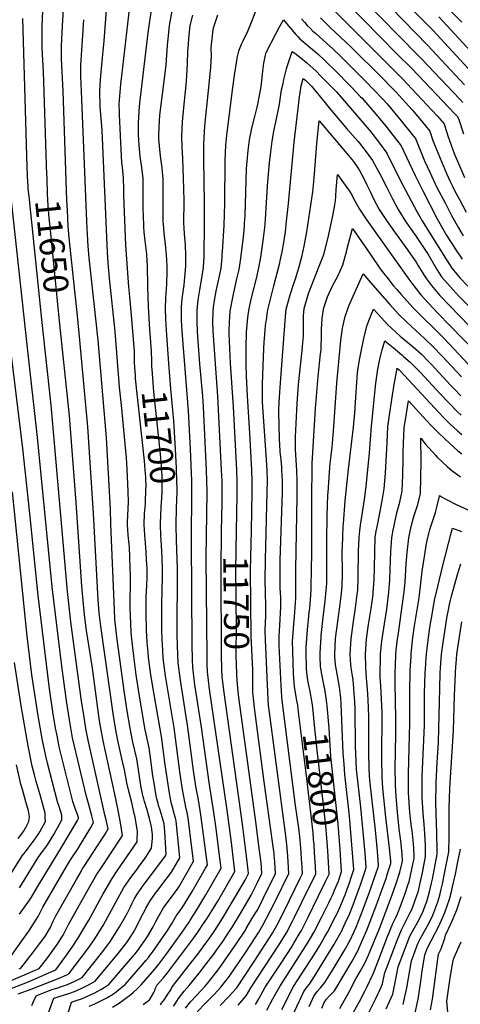
# Model space of a CAD drawing. Units: inches. Extents: x 2629806 to 2635032, y 1433877 to 1438389.
# Drawn here: x 2632650 to 2633159, y 1435396 to 1436533 of the extents above; entities that cross this region are included whole.
import ezdxf
from ezdxf.enums import TextEntityAlignment as Align

# ---------------------------------------------------------------- set-up
doc = ezdxf.new("R2010")
doc.units = ezdxf.units.IN
doc.header["$MEASUREMENT"] = 0
doc.layers.add('tile_2999_08_contour_10ft', color=213, linetype='Continuous')
doc.styles.add('Arial', font='arial.ttf')

msp = doc.modelspace()

# ---------------------------------------------------------------- linework, layer by layer
at = {"layer": 'tile_2999_08_contour_10ft'}
for points, elevation in [([(2632681.2, 1436353.5), (2632677.4, 1436472.7), (2632676.5, 1436486), (2632675.9, 1436500), (2632675.7, 1436511.9), (2632675.7, 1436524.3), (2632682.7, 1436692.3)], 11650), ([(2632704.4, 1436324.1), (2632699.9, 1436450.2), (2632698, 1436487.5), (2632697.9, 1436489.7), (2632698, 1436500), (2632698, 1436502.1), (2632699.3, 1436525.7), (2632703.6, 1436596.5)], 11660), ([(2632883, 1435942.2), (2632883.5, 1435974.3), (2632883.6, 1435987), (2632883.6, 1436000), (2632883.1, 1436012.3), (2632878.6, 1436097.8), (2632873.5, 1436167.7), (2632873.2, 1436173.4), (2632873, 1436183.6), (2632873.3, 1436195.8), (2632873.8, 1436200.7), (2632874.9, 1436208.2), (2632876.7, 1436219.1), (2632878, 1436224.6), (2632879.9, 1436233), (2632882.4, 1436245.5), (2632883.5, 1436257.9), (2632883.7, 1436260.8), (2632884.5, 1436270.4), (2632885.4, 1436282.8), (2632886.1, 1436295.3), (2632886.5, 1436307.8), (2632886.7, 1436320.3), (2632887.2, 1436370.2), (2632887.6, 1436379), (2632888.1, 1436387.7), (2632888.8, 1436395.3), (2632889.2, 1436399), (2632895.2, 1436448.4), (2632898, 1436468.5), (2632900.9, 1436487.7), (2632901, 1436488.5), (2632903, 1436496.4), (2632903.6, 1436498.7), (2632905.9, 1436504.2), (2632907.5, 1436507.5), (2632909.6, 1436511.7), (2632911.7, 1436515.9), (2632913.2, 1436519.3), (2632917.5, 1436529.7), (2632933.3, 1436570.9)], 11740), ([(2633045.1, 1436557.7), (2633110.3, 1436491.1), (2633113.9, 1436487.5), (2633158.2, 1436440.9), (2633161.9, 1436436.9)], 11700), ([(2633065, 1436560.8), (2633121.1, 1436503.2), (2633163.8, 1436457.5)], 11690), ([(2632663.8, 1435394.3), (2632665.7, 1435398.8), (2632668.6, 1435405.2), (2632686.9, 1435412.5), (2632692.6, 1435414.2), (2632700.4, 1435416.9), (2632704.9, 1435418.5), (2632712.7, 1435422), (2632721.9, 1435426.5), (2632745.7, 1435456.5), (2632754.7, 1435468.3), (2632765.2, 1435484.9), (2632772.5, 1435497.6), (2632773.9, 1435500.3), (2632777.3, 1435507.2), (2632779.4, 1435511.6), (2632782.1, 1435516.8), (2632785.3, 1435522.6), (2632793.4, 1435534.2), (2632801.9, 1435545.5), (2632810.4, 1435556.8), (2632818.1, 1435567.2), (2632818.9, 1435568.5), (2632817.5, 1435595.5), (2632817.1, 1435598.9), (2632816.5, 1435604.1), (2632815.5, 1435607.8), (2632814.4, 1435611.9), (2632811.9, 1435619.7), (2632810.2, 1435625.3), (2632809.6, 1435627.5), (2632808.3, 1435632.7), (2632807.5, 1435636.4), (2632805.4, 1435648.7), (2632803.7, 1435659.5), (2632801.3, 1435677.5), (2632799.2, 1435691.9), (2632794.5, 1435714.6), (2632786.9, 1435758.8), (2632784.5, 1435776.2), (2632781.7, 1435797.7), (2632780.2, 1435810.5), (2632778.9, 1435821.2), (2632778.6, 1435825.4), (2632777.6, 1435844.4), (2632777.4, 1435853), (2632777.5, 1435864.2), (2632777.9, 1435878), (2632777.8, 1435887.5), (2632777.8, 1435890.3), (2632777.1, 1435910.5), (2632777, 1435912.5), (2632776.5, 1435923.6), (2632776.2, 1435926.7), (2632775.2, 1435937.4), (2632774.4, 1435949.7), (2632774.5, 1435952.8), (2632775.4, 1435975.4), (2632775.1, 1435987.6), (2632774, 1436013.5), (2632773.2, 1436026.8), (2632767.3, 1436087.4), (2632765.1, 1436108.1), (2632759.9, 1436172.4), (2632753.4, 1436234.2), (2632751.9, 1436251.9), (2632751.2, 1436263.8), (2632744.9, 1436405.1), (2632742.9, 1436432.1), (2632742.7, 1436437.5), (2632742.5, 1436445.1), (2632742.5, 1436450), (2632742.6, 1436457.4), (2632743.1, 1436463.5), (2632744.5, 1436480.4), (2632747.5, 1436508.4), (2632750.6, 1436549)], 11680), ([(2632782.7, 1436131.4), (2632782.5, 1436136.8), (2632782.3, 1436147), (2632782.3, 1436149.5), (2632778.8, 1436191.3), (2632777, 1436212.5), (2632776, 1436224.1), (2632772.3, 1436272.4), (2632770, 1436330.1), (2632769.9, 1436337.4), (2632769.6, 1436349.7), (2632768.4, 1436362.4), (2632767.7, 1436367.7), (2632767.3, 1436375), (2632765, 1436422.6), (2632765, 1436425), (2632764.8, 1436435.2), (2632766.7, 1436458.2), (2632767.7, 1436467.8), (2632776.9, 1436547.7)], 11690), ([(2632802.5, 1436133.4), (2632802.4, 1436136.5), (2632802.4, 1436139.1), (2632802.2, 1436149.2), (2632800.9, 1436165.6), (2632800.2, 1436174.6), (2632798.6, 1436201.5), (2632797.8, 1436224.5), (2632797.5, 1436249), (2632797.2, 1436253.5), (2632796.5, 1436261.8), (2632794.7, 1436277.1), (2632793.7, 1436287.4), (2632793.2, 1436293.3), (2632792.7, 1436307.4), (2632792.6, 1436312.5), (2632792.5, 1436337), (2632792.3, 1436349.3), (2632790.9, 1436362), (2632789, 1436374.8), (2632787.6, 1436387.6), (2632787.2, 1436400), (2632786.9, 1436413.2), (2632787.9, 1436427.3), (2632788.7, 1436436.2), (2632792.8, 1436472.2), (2632798.2, 1436517.3), (2632802.5, 1436546.9)], 11700), ([(2633026.8, 1436552.8), (2633085.6, 1436493.3), (2633102.8, 1436476.1), (2633152.5, 1436424.1), (2633155.5, 1436420.8), (2633157.1, 1436417.2), (2633162.7, 1436400.7)], 11710), ([(2633094.5, 1436553.4), (2633127, 1436520.6), (2633195.2, 1436446.7)], 11680), ([(2633139.6, 1436551), (2633160.8, 1436529.8)], 11660), ([(2632658.8, 1436351.2), (2632658.7, 1436353.9), (2632658.3, 1436362.5), (2632653.4, 1436534.1)], 11640), ([(2632757.1, 1435392.3), (2632763.6, 1435396.2), (2632770.9, 1435401.6), (2632778, 1435407), (2632781.1, 1435409.7), (2632784.9, 1435412.9), (2632790.1, 1435418.1), (2632805.7, 1435436.1), (2632810.5, 1435441.8), (2632819.6, 1435454.1), (2632828.6, 1435466.4), (2632837.5, 1435479), (2632845.4, 1435490.6), (2632846.4, 1435492.1), (2632855.6, 1435506.6), (2632864.8, 1435521.9), (2632873.7, 1435537.4), (2632879.4, 1435547.3), (2632882.5, 1435552.8), (2632882.1, 1435555.8), (2632880.8, 1435567.1), (2632876.7, 1435598.5), (2632874.2, 1435617.1), (2632868.6, 1435651.7), (2632859.9, 1435715.5), (2632852.3, 1435764.5), (2632849.8, 1435784.7), (2632849.4, 1435793.6), (2632849.1, 1435811.2), (2632848.2, 1435931.8), (2632848.8, 1435987.3), (2632848.6, 1436000), (2632847.2, 1436036.7), (2632844.8, 1436081), (2632837.6, 1436172.9), (2632836.8, 1436185.4), (2632836.6, 1436197.9), (2632836.7, 1436200.6), (2632837.5, 1436210.4), (2632838.9, 1436220.9), (2632839.6, 1436226.1), (2632840.5, 1436235.3), (2632841.6, 1436247.8), (2632841.9, 1436256.7), (2632841.8, 1436260.3), (2632841.2, 1436272.8), (2632840.2, 1436285.4), (2632839.7, 1436292), (2632839.3, 1436297.9), (2632839.6, 1436322.9), (2632839.4, 1436337.7), (2632838.2, 1436372.2), (2632837.4, 1436385.6), (2632837, 1436398.1), (2632837.8, 1436414.7), (2632839.3, 1436431.3), (2632842, 1436457.1), (2632843, 1436467.9), (2632843.5, 1436482), (2632844.2, 1436496), (2632844.6, 1436504.3), (2632845.1, 1436510.8), (2632846.9, 1436525.8), (2632849.8, 1436537.7)], 11720), ([(2632792.4, 1435395.2), (2632795.5, 1435397.6), (2632799.6, 1435400.9), (2632802.2, 1435404.5), (2632804.8, 1435409), (2632805.8, 1435411.4), (2632806.4, 1435413.5), (2632808.7, 1435418), (2632815.8, 1435426.2), (2632820.5, 1435432), (2632829.8, 1435444.1), (2632836.1, 1435452.4), (2632851.1, 1435472.4), (2632855.6, 1435478.8), (2632862.3, 1435488.7), (2632866, 1435494.4), (2632871.6, 1435503.5), (2632878.6, 1435514.8), (2632885.9, 1435527.2), (2632889.5, 1435533.4), (2632898.4, 1435548.9), (2632894.3, 1435582.5), (2632889.4, 1435619.7), (2632869.1, 1435759.4), (2632866.8, 1435779.5), (2632866.4, 1435788.3), (2632866.2, 1435797.2), (2632865.3, 1435910.6), (2632866.2, 1435987.3), (2632866.1, 1436000), (2632865.6, 1436012.3), (2632862, 1436085.6), (2632861.3, 1436097.8), (2632858, 1436135.3), (2632855.3, 1436172), (2632854.7, 1436184.4), (2632854.7, 1436196.9), (2632855.1, 1436200.9), (2632856.1, 1436209.3), (2632857.7, 1436220.6), (2632860.2, 1436234.2), (2632862.1, 1436246.6), (2632862.8, 1436259.1), (2632863, 1436271.6), (2632863.1, 1436285.5), (2632863.2, 1436321.6), (2632862.5, 1436371), (2632862.6, 1436388.9), (2632862.8, 1436396.7), (2632863.7, 1436409.8), (2632864.8, 1436421.2), (2632868.2, 1436454.3), (2632870.6, 1436477.7), (2632871.2, 1436491.1), (2632871.1, 1436499.4), (2632871.4, 1436504.3), (2632872, 1436510.2), (2632872.8, 1436517.9), (2632873.8, 1436523.3), (2632878.6, 1436538.4)], 11730), ([(2632822.2, 1436135.4), (2632819.4, 1436173.9), (2632818.6, 1436186.5), (2632818.1, 1436199), (2632818.5, 1436211.5), (2632819.2, 1436222.3), (2632819.6, 1436226.5), (2632820, 1436242.8), (2632820.1, 1436248.5), (2632819.9, 1436254.4), (2632819.5, 1436261.3), (2632818.3, 1436273.2), (2632816.8, 1436286.6), (2632815.9, 1436296.6), (2632815.7, 1436299.2), (2632815.7, 1436301.5), (2632815.6, 1436321.2), (2632815.7, 1436336.6), (2632815.5, 1436348.9), (2632814.8, 1436357), (2632814.3, 1436361.6), (2632812.5, 1436375.2), (2632811.2, 1436386.9), (2632810.7, 1436395.2), (2632810.5, 1436399.5), (2632810.8, 1436407.8), (2632811.1, 1436416.1), (2632811.6, 1436422), (2632812.8, 1436431.7), (2632816.7, 1436461.8), (2632818.9, 1436480.4), (2632820.7, 1436503.4), (2632820.9, 1436506.6), (2632822.3, 1436521.5), (2632823, 1436526), (2632826, 1436542.8)], 11710), ([(2632997.3, 1436534.9), (2633003.4, 1436528.8), (2633008.6, 1436523.7), (2633032.3, 1436501.1), (2633068, 1436466), (2633080.5, 1436453.2), (2633084.2, 1436449.3), (2633103.2, 1436428.5), (2633105.2, 1436426.1), (2633113.5, 1436416.1), (2633123.6, 1436403.8), (2633127.2, 1436393.2), (2633131.2, 1436382.6), (2633137, 1436368.8), (2633142.9, 1436355), (2633147.4, 1436345.1), (2633149.3, 1436341.1), (2633152.2, 1436335.4), (2633157.8, 1436324.8), (2633165.5, 1436310.4)], 11730), ([(2633014.1, 1436541.9), (2633039.3, 1436517.1), (2633091.8, 1436464.8), (2633132.3, 1436421.6), (2633140.2, 1436412.3), (2633141, 1436409.7), (2633144.6, 1436398.4), (2633147.8, 1436388.7), (2633151.8, 1436378), (2633157.9, 1436363.7), (2633163.8, 1436350.4)], 11720), ([(2633134.1, 1436535.9), (2633143.4, 1436525.9), (2633208.5, 1436455.4)], 11670), ([(2632648.1, 1435407.5), (2632663, 1435413), (2632697.1, 1435426.5), (2632704.9, 1435430), (2632706.7, 1435430.9), (2632714, 1435440.4), (2632721.3, 1435450), (2632728.4, 1435459.6), (2632735.7, 1435469.9), (2632746, 1435486.5), (2632748.7, 1435491.5), (2632770.2, 1435530.4), (2632778.2, 1435542), (2632785.8, 1435552.1), (2632787.2, 1435554), (2632794.6, 1435564.4), (2632802.2, 1435575.7), (2632803.1, 1435587), (2632803.2, 1435591.8), (2632802.9, 1435594.8), (2632802.2, 1435600.6), (2632799.8, 1435610), (2632798.6, 1435614.3), (2632796.5, 1435621.4), (2632794, 1435629.7), (2632793.1, 1435632.8), (2632792.5, 1435635.2), (2632790.5, 1435643.9), (2632789.4, 1435650.6), (2632787.8, 1435661.5), (2632785, 1435679.1), (2632782.8, 1435688.8), (2632780.5, 1435698.3), (2632778.5, 1435708.1), (2632777.3, 1435714.5), (2632774, 1435734.3), (2632771, 1435755), (2632762.4, 1435817), (2632760.1, 1435836.9), (2632759.8, 1435840.3), (2632759.2, 1435851), (2632755, 1435950), (2632754.6, 1435967.2), (2632750.2, 1436049.9), (2632740.3, 1436162.5), (2632731.4, 1436243.7), (2632730.1, 1436257.5), (2632728.9, 1436271.2), (2632728.2, 1436284.4), (2632727.5, 1436300), (2632721, 1436450), (2632720.4, 1436467.1), (2632720.4, 1436479.7), (2632724, 1436532.6)], 11670), ([(2632900.2, 1435942.4), (2632901, 1435983.4), (2632901, 1436000), (2632900.6, 1436012.3), (2632900.3, 1436019.7), (2632896.7, 1436085.5), (2632893.2, 1436135.9), (2632891.9, 1436170), (2632891.8, 1436173.4), (2632892.2, 1436183.5), (2632893, 1436196.1), (2632895.1, 1436207.9), (2632896.6, 1436215.5), (2632900.8, 1436233.3), (2632903.3, 1436244.3), (2632905.1, 1436256.7), (2632906.5, 1436266.3), (2632908.3, 1436281.6), (2632909.4, 1436294.1), (2632909.6, 1436297.1), (2632910.1, 1436306.5), (2632912, 1436360.5), (2632912.6, 1436369.3), (2632913.8, 1436381.5), (2632915.4, 1436393.9), (2632918, 1436407.3), (2632921.4, 1436420.7), (2632924.2, 1436431.7), (2632924.9, 1436434.9), (2632928.2, 1436453.3), (2632929, 1436458.2), (2632930.1, 1436466.4), (2632930.7, 1436473), (2632931.9, 1436482.3), (2632933.9, 1436491.6), (2632934.6, 1436494.6), (2632945.7, 1436516.3), (2632949.7, 1436523.7), (2632954.7, 1436532.5), (2632960, 1436526.1), (2632968.8, 1436515.7), (2632971, 1436513.3), (2632973.6, 1436510.6), (2632992.2, 1436494.6), (2632995, 1436492.3), (2633001.6, 1436486.3), (2633006.6, 1436481.3), (2633012.2, 1436475.8), (2633033.9, 1436453.9), (2633043.6, 1436443.7), (2633045, 1436442.2), (2633061.2, 1436423.7), (2633063.7, 1436420.8), (2633072.7, 1436409.5), (2633090.5, 1436386.9), (2633099.8, 1436367.3), (2633106.6, 1436352.7), (2633115.4, 1436334.9), (2633132.3, 1436302.8), (2633140.1, 1436288.5), (2633142.5, 1436284.3), (2633148.1, 1436275.4), (2633153.8, 1436266.7), (2633161, 1436255.9)], 11750), ([(2632975.4, 1436533.6), (2632979.2, 1436529.2), (2632982, 1436526.1), (2632985.3, 1436522.7), (2632988.6, 1436519.5), (2632991.4, 1436517), (2633004.6, 1436505.2), (2633011.2, 1436499.2), (2633021.1, 1436489.6), (2633048.6, 1436462.3), (2633059.5, 1436451.4), (2633068.9, 1436441.2), (2633074.3, 1436435.3), (2633079.7, 1436429), (2633084.7, 1436422.9), (2633088.9, 1436417.8), (2633104.7, 1436398.3), (2633107.1, 1436395.3), (2633117.6, 1436369.7), (2633123.5, 1436356.6), (2633131.8, 1436339), (2633141.2, 1436321), (2633148.8, 1436306.6), (2633156.6, 1436292.3), (2633162, 1436283.1)], 11740), ([(2632917.4, 1435942.6), (2632918.4, 1435987), (2632918.5, 1436000), (2632918.1, 1436012.3), (2632915.7, 1436055), (2632912.8, 1436097.8), (2632911.8, 1436121.3), (2632911.5, 1436134.4), (2632911.3, 1436142.2), (2632911.5, 1436159.2), (2632911.7, 1436166.5), (2632912, 1436171.8), (2632913, 1436184.3), (2632913.5, 1436188.7), (2632914.5, 1436196.9), (2632917.3, 1436210), (2632923.2, 1436233.8), (2632926.3, 1436247.9), (2632928.3, 1436258.5), (2632930.1, 1436269.1), (2632931.6, 1436280.3), (2632933.1, 1436292.8), (2632933.8, 1436302), (2632936.2, 1436340.7), (2632938.3, 1436367.3), (2632939.8, 1436380.1), (2632941.3, 1436392.5), (2632943.8, 1436405.9), (2632945.8, 1436414.3), (2632949.8, 1436435), (2632952.4, 1436451.5), (2632954, 1436458.8), (2632955.1, 1436463.5), (2632958.1, 1436475.7), (2632958.8, 1436478.5), (2632961.8, 1436488), (2632964.6, 1436495.9), (2632967.5, 1436493.8), (2632974.5, 1436488.4), (2632981.1, 1436483.3), (2632985.5, 1436479.5), (2632992, 1436473.4), (2632997.8, 1436467.6), (2633008.6, 1436456.6), (2633015.7, 1436449.2), (2633055.3, 1436403.1), (2633056.7, 1436401.4), (2633065.4, 1436389.9), (2633073.9, 1436378.4), (2633082.2, 1436362.1), (2633092.5, 1436341.6), (2633108.6, 1436311.3), (2633114.9, 1436300.4), (2633123, 1436287.3), (2633143.8, 1436254.1), (2633149.1, 1436245.8), (2633158.7, 1436234.3), (2633167.4, 1436224.9)], 11760), ([(2632854.7, 1435386.7), (2632864.6, 1435396.8), (2632872.8, 1435405.2), (2632874.4, 1435406.9), (2632882, 1435415.2), (2632883.8, 1435417.4), (2632892.1, 1435428.2), (2632911.1, 1435455.9), (2632925.9, 1435478.9), (2632930.7, 1435486.9), (2632935.1, 1435494.9), (2632943.9, 1435512.1), (2632945, 1435514.1), (2632960.8, 1435546.5), (2632960, 1435559.9), (2632959.6, 1435566.6), (2632958.7, 1435576.3), (2632957.1, 1435590.2), (2632939.8, 1435721), (2632939.1, 1435726.7), (2632937.4, 1435740.9), (2632937, 1435747.4), (2632933.7, 1435816.4), (2632933.5, 1435827.3), (2632934.2, 1435844.4), (2632934, 1435855.7), (2632933.5, 1435885.8), (2632933.6, 1435909), (2632935.8, 1435987), (2632935.9, 1436000), (2632935.6, 1436012.3), (2632935, 1436024.2), (2632930.6, 1436085.6), (2632930.4, 1436091.5), (2632930.3, 1436111.7), (2632931.5, 1436143.2), (2632932.3, 1436161), (2632932.5, 1436163.6), (2632933.5, 1436174.7), (2632934.3, 1436182.6), (2632934.8, 1436185.8), (2632935.8, 1436192.4), (2632936.6, 1436197.7), (2632937.3, 1436200.6), (2632943.2, 1436225.4), (2632950.3, 1436251.9), (2632950.8, 1436254), (2632953, 1436264.6), (2632954.9, 1436275.2), (2632956.7, 1436287.7), (2632958.2, 1436300.1), (2632960.5, 1436320.2), (2632967, 1436391.1), (2632972.1, 1436436.8), (2632972.7, 1436440.9), (2632975, 1436456.4), (2632977.3, 1436464.7), (2632980.4, 1436462.4), (2632982.4, 1436460.5), (2632983.5, 1436459.4), (2632986.8, 1436456), (2633002.6, 1436436.7), (2633005.3, 1436433.3), (2633027.6, 1436406.7), (2633040.8, 1436391.9), (2633042.2, 1436390.2), (2633049.1, 1436381.6), (2633057.4, 1436369.9), (2633066.1, 1436353.9), (2633074, 1436338.8), (2633080.4, 1436325.6), (2633086.9, 1436313.3), (2633095, 1436300.4), (2633104, 1436287.5), (2633107.1, 1436283.3), (2633119.4, 1436265.1), (2633121.3, 1436262.2), (2633123, 1436259.5), (2633128.7, 1436249.6), (2633131.8, 1436244), (2633137.3, 1436235.7), (2633147.1, 1436224.4), (2633157.3, 1436213.4), (2633167.8, 1436202.7)], 11770), ([(2632881.5, 1435394.2), (2632891.2, 1435404.2), (2632900.1, 1435414.2), (2632901.3, 1435415.6), (2632908.8, 1435426.9), (2632921.6, 1435446), (2632937.6, 1435471), (2632941.7, 1435477.7), (2632947.1, 1435487.4), (2632954.9, 1435502.4), (2632974.1, 1435541.8), (2632976.4, 1435546.5), (2632976.1, 1435553.2), (2632975.7, 1435559.9), (2632975.5, 1435562.3), (2632974.8, 1435571.1), (2632973.8, 1435585), (2632973.3, 1435588.8), (2632972.1, 1435598.8), (2632968.5, 1435625.1), (2632953.2, 1435746.3), (2632952.8, 1435751.1), (2632951.9, 1435763.9), (2632949.7, 1435809.8), (2632949.4, 1435820.8), (2632950.2, 1435833.1), (2632951.4, 1435854.4), (2632951.3, 1435865.7), (2632950.9, 1435876.1), (2632950.9, 1435908.4), (2632953.3, 1435987), (2632953.4, 1435992.1), (2632953.4, 1436000), (2632952.8, 1436012.3), (2632952.5, 1436016), (2632951.8, 1436024.5), (2632950.9, 1436033.6), (2632950.6, 1436036.7), (2632950.5, 1436039.4), (2632949.6, 1436061.7), (2632949.3, 1436081.4), (2632949.7, 1436090.5), (2632950.3, 1436102.5), (2632951, 1436113.2), (2632955.3, 1436169.4), (2632957, 1436189.8), (2632957.7, 1436198.5), (2632962.3, 1436214.9), (2632966.9, 1436229), (2632968.4, 1436233.3), (2632972.3, 1436245.9), (2632976.2, 1436260.2), (2632978.5, 1436270.9), (2632981.6, 1436287.8), (2632986.3, 1436318.3), (2632988.3, 1436333.8), (2632989.1, 1436341.4), (2632990.3, 1436354.8), (2632993.1, 1436389.8), (2632995.9, 1436415.9), (2633027.6, 1436378.2), (2633035.4, 1436368.7), (2633040.3, 1436361.5), (2633042.3, 1436358.3), (2633046.5, 1436350.6), (2633050.9, 1436342.1), (2633054.6, 1436334.4), (2633058.5, 1436325.9), (2633065.1, 1436313.6), (2633073.5, 1436300.7), (2633082.7, 1436287.8), (2633095.9, 1436269.7), (2633107.7, 1436252.8), (2633109.9, 1436249.3), (2633117.6, 1436236.7), (2633119.7, 1436233.5), (2633125.4, 1436225.5), (2633135.3, 1436214.3), (2633145.5, 1436203.3), (2633170, 1436178.2)], 11780), ([(2632695.5, 1436188.5), (2632685.2, 1436289.8), (2632683.9, 1436303.7), (2632682.6, 1436317.4), (2632682.2, 1436325), (2632681.9, 1436330.6), (2632681.3, 1436350), (2632681.2, 1436353.5)], 11650), ([(2632971.6, 1435736.3), (2632971.1, 1435740.9), (2632970.1, 1435746.1), (2632967.3, 1435762.5), (2632966.9, 1435767.1), (2632966.3, 1435777.6), (2632965.3, 1435803.4), (2632965.1, 1435814.4), (2632966.4, 1435834.6), (2632967.3, 1435843), (2632968.9, 1435864.5), (2632968.7, 1435897.7), (2632970.2, 1435982), (2632970.3, 1435991.2), (2632970.4, 1436000), (2632970, 1436012.3), (2632969.6, 1436017.8), (2632969.1, 1436024.5), (2632968.7, 1436030.2), (2632968.5, 1436036.7), (2632968.3, 1436048.9), (2632968.3, 1436050.8), (2632970.3, 1436089.3), (2632971.9, 1436111.4), (2632976.2, 1436150.6), (2632976.9, 1436159.3), (2632977.6, 1436167.1), (2632977.8, 1436173.4), (2632977.8, 1436179.6), (2632977.7, 1436186.8), (2632977.7, 1436190.6), (2632978.3, 1436199.2), (2632983.3, 1436216.4), (2632989.8, 1436232.1), (2632995.9, 1436247.9), (2633001, 1436261.3), (2633006, 1436281), (2633011.5, 1436306.1), (2633014, 1436318.7), (2633014.4, 1436321.2), (2633014.6, 1436323.3), (2633015, 1436328.9), (2633015.6, 1436336.6), (2633016.9, 1436353.9), (2633021.9, 1436347), (2633025.9, 1436341.4), (2633029.9, 1436335.7), (2633033.8, 1436329.7), (2633035.5, 1436326.2), (2633037.5, 1436322.5), (2633042.3, 1436313.9), (2633050.9, 1436301), (2633099.2, 1436232.9), (2633105.1, 1436225.1), (2633113.1, 1436215), (2633122, 1436205.3), (2633133, 1436193.7), (2633175.6, 1436149.8)], 11790), ([(2632675.5, 1436186.5), (2632660.9, 1436325), (2632659.7, 1436337.5), (2632659.4, 1436340.7), (2632658.8, 1436351.2)], 11640), ([(2632635.6, 1435445.2), (2632652.3, 1435468.8), (2632660.3, 1435480.2), (2632667.6, 1435491.5), (2632671.2, 1435497.1), (2632673.4, 1435501.7), (2632674.6, 1435504), (2632676.6, 1435507.7), (2632703.9, 1435554.7), (2632708.6, 1435562.3), (2632716.5, 1435574.5), (2632731.9, 1435599.7), (2632735.2, 1435605.6), (2632733.1, 1435613.3), (2632729.2, 1435627.3), (2632727, 1435635.5), (2632710.9, 1435703.3), (2632710.5, 1435705.5), (2632707.1, 1435723.9), (2632703.7, 1435745.9), (2632698.3, 1435785.9), (2632687.2, 1435877.5), (2632670.4, 1436050), (2632658.8, 1436153.8), (2632638.8, 1436337.5)], 11630), ([(2632716.4, 1436190.6), (2632707, 1436280.6), (2632705.8, 1436294.3), (2632704.8, 1436312.5), (2632704.4, 1436324.1)], 11660), ([(2632988.3, 1435738.3), (2632987.8, 1435743.7), (2632987.4, 1435746.2), (2632985.4, 1435756.9), (2632984.2, 1435762.3), (2632982.8, 1435770), (2632981.5, 1435778.8), (2632981.3, 1435783.1), (2632980.8, 1435802.7), (2632980.7, 1435807.9), (2632982.2, 1435828.1), (2632984.3, 1435848), (2632984.9, 1435853.1), (2632986.1, 1435868.1), (2632986.6, 1435874.7), (2632987, 1435900.6), (2632987.2, 1435913.6), (2632987.2, 1435976.1), (2632987.5, 1436020.1), (2632991.4, 1436083.6), (2632994.6, 1436120.7), (2632997.5, 1436146.9), (2632997.9, 1436151), (2632998.1, 1436157.6), (2632998.4, 1436163.3), (2632998.5, 1436175.9), (2632998.7, 1436180.1), (2632999.2, 1436188), (2633000.6, 1436198.1), (2633001, 1436199.7), (2633001.4, 1436201.1), (2633005.4, 1436212.7), (2633011.1, 1436225.2), (2633017.6, 1436237.2), (2633023.2, 1436249.7), (2633027.2, 1436264.5), (2633028.2, 1436268.5), (2633034.4, 1436291.4), (2633055, 1436261.5), (2633066.4, 1436245.1), (2633070.2, 1436239.9), (2633073.8, 1436235.3), (2633081.4, 1436225.6), (2633085.4, 1436220.9), (2633090.4, 1436215.2), (2633100.5, 1436204), (2633104.4, 1436199.9), (2633140.3, 1436164.4), (2633173.8, 1436128.8)], 11800), ([(2633005, 1435740.3), (2633004.4, 1435746.5), (2633002.3, 1435759.7), (2633001.7, 1435762.7), (2632999.5, 1435772.8), (2632998.5, 1435778.7), (2632997.5, 1435786.1), (2632996.8, 1435796.4), (2632996.8, 1435801.4), (2632997.9, 1435819.4), (2632998, 1435821.6), (2633000.4, 1435842.3), (2633002.8, 1435861.6), (2633003.2, 1435865.4), (2633004.5, 1435882), (2633004.8, 1435896.6), (2633004.7, 1435931.7), (2633005.2, 1435959.3), (2633005.9, 1435984.1), (2633006, 1435986.6), (2633008.1, 1436015.4), (2633008.4, 1436020), (2633009.5, 1436029.5), (2633010.6, 1436039), (2633012.5, 1436057.6), (2633016.3, 1436112.7), (2633018.7, 1436141.6), (2633020.8, 1436162.1), (2633022.8, 1436176.2), (2633025.7, 1436189.9), (2633029.2, 1436199.8), (2633030.1, 1436202.1), (2633046.6, 1436239), (2633057.4, 1436226.3), (2633077.4, 1436203.8), (2633087.5, 1436192.6), (2633097.3, 1436183.1), (2633117.3, 1436164.5), (2633127.1, 1436155.3), (2633138, 1436144.1), (2633160.1, 1436120.3)], 11810), ([(2632952.5, 1435389.6), (2632966.3, 1435416.1), (2632990.2, 1435453.3), (2632996.4, 1435463.4), (2633002, 1435473.1), (2633005.4, 1435478.9), (2633014.2, 1435496), (2633015.3, 1435498.2), (2633016.5, 1435500.6), (2633019.9, 1435508.1), (2633024.3, 1435518.7), (2633025.7, 1435522.1), (2633028.5, 1435529.5), (2633030.4, 1435534.8), (2633033.3, 1435543.1), (2633036, 1435551.2), (2633030.8, 1435613), (2633025.6, 1435660.8), (2633024.5, 1435672.8), (2633023.6, 1435685.7), (2633021.3, 1435742.5), (2633020.7, 1435749.3), (2633019.2, 1435761.7), (2633016.8, 1435775), (2633015.7, 1435781.4), (2633014.7, 1435787.5), (2633013.9, 1435797.3), (2633013.7, 1435800), (2633014.8, 1435818.1), (2633017.3, 1435837.6), (2633020.2, 1435857.7), (2633021.2, 1435866.9), (2633022.3, 1435877.9), (2633022.6, 1435892.5), (2633022.5, 1435920.1), (2633022.6, 1435923.6), (2633023, 1435936.3), (2633023.4, 1435946.9), (2633023.8, 1435951), (2633026, 1435977.1), (2633029.5, 1436013.6), (2633035.3, 1436062.2), (2633036.8, 1436078.8), (2633039.2, 1436114.1), (2633040.1, 1436124.7), (2633040.7, 1436130.7), (2633042.6, 1436141.8), (2633047.9, 1436166.2), (2633051.4, 1436179.7), (2633055.9, 1436191.8), (2633058.7, 1436198.5), (2633064.3, 1436192.2), (2633074.3, 1436181), (2633084.4, 1436171.7), (2633089.3, 1436167.3), (2633104.4, 1436154.7), (2633114, 1436146.2), (2633121.4, 1436138.5), (2633125.4, 1436134.4), (2633147.7, 1436110.4), (2633151.6, 1436106.3), (2633159.4, 1436098.2)], 11820), ([(2632635.3, 1435421.2), (2632658.1, 1435430.7), (2632665, 1435433.7), (2632672.1, 1435436.8), (2632679.5, 1435446.2), (2632683.4, 1435451.1), (2632691.7, 1435463), (2632693, 1435464.8), (2632698.6, 1435473), (2632699.9, 1435475.5), (2632703.5, 1435482.3), (2632706.1, 1435487.6), (2632730.8, 1435531.6), (2632738.5, 1435544.9), (2632744.2, 1435553.6), (2632753.9, 1435568.3), (2632768.1, 1435589.6), (2632768.7, 1435590.6), (2632766.1, 1435605.2), (2632763, 1435621.7), (2632759.8, 1435638.1), (2632746.3, 1435700), (2632743.4, 1435714.3), (2632742, 1435723.1), (2632740.7, 1435731.2), (2632733.7, 1435783.6), (2632726.9, 1435827.1), (2632725, 1435842.3), (2632723.8, 1435853.4), (2632721.5, 1435878.5), (2632715, 1435975), (2632707.1, 1436075), (2632695.5, 1436188.5)], 11650), ([(2632639.8, 1435413.7), (2632660.5, 1435421.9), (2632667.5, 1435424.8), (2632689.5, 1435434.4), (2632691.6, 1435435.3), (2632698.9, 1435445.3), (2632704.9, 1435453.8), (2632711.1, 1435462.6), (2632717.1, 1435471.5), (2632729.5, 1435492.7), (2632746.2, 1435523.3), (2632754.9, 1435538.2), (2632755.2, 1435538.6), (2632762.3, 1435549.6), (2632777.8, 1435572), (2632785.4, 1435583.2), (2632785.6, 1435585.7), (2632785.9, 1435595.1), (2632783, 1435611.8), (2632782.2, 1435615.8), (2632779.1, 1435630.2), (2632776.2, 1435640.3), (2632773.4, 1435651.4), (2632773, 1435653.8), (2632770.8, 1435666.4), (2632768.6, 1435676), (2632763.1, 1435700.1), (2632760.3, 1435714.4), (2632757.7, 1435731.4), (2632743.4, 1435832.1), (2632741.7, 1435847.5), (2632740.4, 1435862.5), (2632735, 1435962.5), (2632728.6, 1436062.5), (2632719.4, 1436162.5), (2632716.4, 1436190.6)], 11660), ([(2632649.1, 1435436.5), (2632651, 1435437.3), (2632665.6, 1435456), (2632672.8, 1435465.4), (2632677.7, 1435472.1), (2632679.4, 1435474.6), (2632682.3, 1435479.4), (2632685.6, 1435485.2), (2632686.9, 1435488), (2632688.4, 1435491.5), (2632691.4, 1435497.6), (2632715.2, 1435539.5), (2632720.7, 1435549.1), (2632722.1, 1435551.6), (2632724, 1435554.5), (2632746.2, 1435588.5), (2632748.4, 1435592.1), (2632752, 1435598.1), (2632749.1, 1435610.1), (2632748.1, 1435614.3), (2632729, 1435700.4), (2632726.2, 1435714.2), (2632723.3, 1435732), (2632721.3, 1435745.8), (2632708.7, 1435837.3), (2632704.9, 1435872.3), (2632686, 1436087.5), (2632675.5, 1436186.5)], 11640), ([(2632649.6, 1435499.8), (2632660.9, 1435515.8), (2632663.2, 1435519.4), (2632670.5, 1435531.2), (2632694.9, 1435571.7), (2632709.2, 1435595.6), (2632716.4, 1435607.7), (2632717.7, 1435610.1), (2632717.6, 1435611.4), (2632716.4, 1435614.8), (2632713.8, 1435621.5), (2632712.5, 1435625), (2632711.8, 1435627.3), (2632711.1, 1435629.6), (2632695.3, 1435693), (2632692.9, 1435705.8), (2632691.3, 1435714.4), (2632688, 1435733.4), (2632684, 1435760), (2632670.9, 1435867.8), (2632661.6, 1435962.5), (2632653.3, 1436037.5), (2632636.3, 1436176.2)], 11620), ([(2632964.8, 1435382.1), (2632972.6, 1435398.7), (2632973.7, 1435401), (2632978.2, 1435410.4), (2632982, 1435415.6), (2632984.7, 1435418.9), (2632990, 1435427.3), (2633003.6, 1435449.2), (2633012.7, 1435464.2), (2633020.7, 1435478.4), (2633021, 1435479), (2633026, 1435489.2), (2633030.7, 1435499.6), (2633034.9, 1435510.3), (2633043.9, 1435534.7), (2633048.5, 1435548.4), (2633050.2, 1435553.5), (2633048.8, 1435570.1), (2633043.8, 1435623.4), (2633040.7, 1435650.3), (2633039.3, 1435663.7), (2633039.1, 1435666.4), (2633038.4, 1435676.7), (2633037.9, 1435693.3), (2633037.3, 1435736.5), (2633037, 1435745.2), (2633036.3, 1435754.3), (2633035.8, 1435760.7), (2633034.9, 1435769.9), (2633034.2, 1435775), (2633032.9, 1435784.3), (2633032.5, 1435787.5), (2633031.5, 1435800), (2633032.7, 1435817.5), (2633035.1, 1435835), (2633037.9, 1435853.6), (2633039.8, 1435869), (2633040.3, 1435873.8), (2633040.9, 1435888.3), (2633041.2, 1435918.7), (2633041.8, 1435934.8), (2633042.7, 1435942.4), (2633043.6, 1435949), (2633048.1, 1435978.4), (2633049.9, 1435993.5), (2633053.9, 1436032.6), (2633056.1, 1436063.2), (2633061.4, 1436112.7), (2633063.5, 1436129.2), (2633066, 1436140.7), (2633068.6, 1436151.3), (2633071.7, 1436161.7), (2633081.2, 1436153.9), (2633091.2, 1436145.6), (2633093.4, 1436143.8), (2633101, 1436137.3), (2633112.4, 1436125.5), (2633135.8, 1436100), (2633155.5, 1436079.9), (2633159.8, 1436075.8)], 11830), ([(2632795.2, 1435977.8), (2632795.5, 1435987.4), (2632795.7, 1435995.7), (2632795.6, 1436000), (2632795.4, 1436004.7), (2632794.9, 1436012.4), (2632793.9, 1436023.3), (2632783.7, 1436118.1), (2632783.4, 1436122.3), (2632782.7, 1436130.8), (2632782.7, 1436131.4)], 11690), ([(2632813.2, 1435967.1), (2632813.4, 1435969.9), (2632814.1, 1435980.1), (2632814.3, 1435987.3), (2632814.4, 1435997.4), (2632814.2, 1436004.2), (2632813.8, 1436012.3), (2632812.3, 1436030.9), (2632804.9, 1436102.7), (2632803.5, 1436118.7), (2632802.7, 1436129), (2632802.5, 1436131.9), (2632802.5, 1436133.4)], 11700), ([(2632831.1, 1435968.9), (2632831.6, 1435987.3), (2632831.6, 1435990.8), (2632831.5, 1436000), (2632830.9, 1436014.9), (2632829.9, 1436036.7), (2632827.7, 1436069.4), (2632824.4, 1436106.3), (2632822.2, 1436135.4)], 11710), ([(2632984.3, 1435393.1), (2632988.2, 1435401.6), (2632989.7, 1435404.9), (2632993.4, 1435410.2), (2632997.2, 1435414.4), (2633002.5, 1435420.9), (2633011.8, 1435436), (2633019, 1435447.8), (2633024.6, 1435457.3), (2633030.2, 1435466.9), (2633031.1, 1435468.9), (2633036.3, 1435479.7), (2633038.5, 1435484.8), (2633046.7, 1435505.3), (2633054.5, 1435526.3), (2633059.1, 1435539.6), (2633063.8, 1435553.8), (2633064.4, 1435555.9), (2633063, 1435572.4), (2633060.7, 1435596.6), (2633054.4, 1435654.5), (2633054, 1435660.2), (2633053.5, 1435667.5), (2633053, 1435686.2), (2633053, 1435726.4), (2633052.9, 1435738.8), (2633052, 1435754.2), (2633050, 1435777.4), (2633049.6, 1435785.2), (2633049.3, 1435800), (2633050.5, 1435817.5), (2633052.9, 1435834.1), (2633055.9, 1435852.5), (2633058.1, 1435868.7), (2633058.2, 1435869.9), (2633058.3, 1435871.3), (2633059.2, 1435886.1), (2633059.7, 1435899.2), (2633059.9, 1435918.4), (2633060.6, 1435934.6), (2633061.8, 1435941.8), (2633063, 1435948.7), (2633065.6, 1435960.8), (2633068.7, 1435977), (2633070.9, 1435990.8), (2633072.3, 1436008.8), (2633073.2, 1436023.3), (2633074.2, 1436044.5), (2633075.3, 1436062.3), (2633077.5, 1436078.7), (2633080.5, 1436099.1), (2633082.4, 1436111.4), (2633085.4, 1436127.8), (2633086, 1436130.2), (2633088.1, 1436128.4), (2633089.4, 1436127.1), (2633133.9, 1436078.9), (2633140.2, 1436072.4), (2633146.7, 1436065.9), (2633155.8, 1436057.7), (2633160.5, 1436053.6)], 11840), ([(2632999, 1435391), (2633001.7, 1435397.7), (2633004.1, 1435401.4), (2633007.6, 1435405.5), (2633009.3, 1435407), (2633011.2, 1435408.9), (2633013.4, 1435411.2), (2633014.7, 1435413), (2633033.8, 1435445.3), (2633038.3, 1435453.1), (2633039.4, 1435454.9), (2633041.7, 1435460.1), (2633045.2, 1435467.9), (2633050.9, 1435481.2), (2633061.8, 1435509.1), (2633069.9, 1435531.5), (2633073.4, 1435542), (2633074.5, 1435545.3), (2633078.7, 1435558.3), (2633078.4, 1435561.3), (2633076.9, 1435576), (2633072.8, 1435611.8), (2633069.5, 1435645.3), (2633068.6, 1435658.3), (2633068.3, 1435678.6), (2633068.7, 1435732.5), (2633067.8, 1435748.3), (2633066.9, 1435763.2), (2633066.4, 1435773.2), (2633066.4, 1435780.1), (2633066.6, 1435793.4), (2633066.7, 1435800), (2633067.8, 1435811.8), (2633068.5, 1435817.5), (2633071.2, 1435835), (2633072.8, 1435844.6), (2633073.8, 1435851.9), (2633075.9, 1435868.2), (2633076.2, 1435871.6), (2633077.3, 1435885.2), (2633077.9, 1435898), (2633078.6, 1435918.2), (2633079.7, 1435934.3), (2633080.9, 1435941.2), (2633082.3, 1435948.5), (2633085.6, 1435963.2), (2633088.8, 1435975.3), (2633091.6, 1435988.1), (2633092.5, 1436006.7), (2633092.8, 1436025.3), (2633092.7, 1436032.7), (2633093.1, 1436043.5), (2633094, 1436061.4), (2633096.5, 1436077.7), (2633098.9, 1436092.4), (2633120.7, 1436069), (2633124.9, 1436064.5), (2633133.3, 1436055.8), (2633140.5, 1436048.8), (2633146.6, 1436043.1), (2633156, 1436034.9), (2633160.7, 1436031.1)], 11850), ([(2633019.7, 1435390.7), (2633028.4, 1435406.4), (2633030, 1435409.3), (2633038, 1435424.9), (2633043, 1435433.3), (2633048.6, 1435442.9), (2633052.4, 1435451.7), (2633054.3, 1435456.2), (2633065.3, 1435483), (2633080.3, 1435521.9), (2633084.9, 1435534.9), (2633089.1, 1435548.2), (2633092.1, 1435561), (2633091.8, 1435569.2), (2633090, 1435584.3), (2633088.2, 1435597.7), (2633086.1, 1435617.3), (2633084.6, 1435635.5), (2633083.8, 1435649.1), (2633083.7, 1435669.3), (2633084, 1435686.1), (2633084.3, 1435708.7), (2633084.5, 1435726.2), (2633083.6, 1435765.6), (2633083.6, 1435780.1), (2633083.8, 1435785.7), (2633084.4, 1435800), (2633084.9, 1435804.4), (2633086.4, 1435817.5), (2633087, 1435821.4), (2633093.4, 1435866.6), (2633094, 1435871.7), (2633095.1, 1435883.6), (2633096.4, 1435903.9), (2633097.5, 1435917.5), (2633099.3, 1435934.1), (2633100.4, 1435940.1), (2633102.1, 1435947.4), (2633104.7, 1435957.4), (2633105.6, 1435960), (2633109.6, 1435972.6), (2633112.8, 1435985.3), (2633113.3, 1436004), (2633113.5, 1436022.6), (2633113.3, 1436049.2), (2633118.1, 1436043), (2633130.6, 1436029.2), (2633132.3, 1436027.4), (2633144.1, 1436016.3), (2633149.2, 1436012.2), (2633158.9, 1436004.6)], 11860), ([(2632649.6, 1435530), (2632652.2, 1435534.2), (2632663.6, 1435553), (2632670.9, 1435565), (2632674.2, 1435569.3), (2632681.8, 1435579.9), (2632689.1, 1435591.7), (2632692, 1435596.5), (2632693.5, 1435599.3), (2632698.4, 1435608.4), (2632698.6, 1435610.9), (2632698.4, 1435613.9), (2632695.2, 1435624), (2632693.6, 1435629.3), (2632681.8, 1435674.1), (2632680.2, 1435680.4), (2632676.2, 1435700.3), (2632671.1, 1435728.8), (2632663.8, 1435776.1), (2632658.4, 1435820.8), (2632641.5, 1435987.5)], 11610), ([(2632676.5, 1435367.6), (2632689.2, 1435402.7), (2632700.5, 1435406.1), (2632706.7, 1435408.2), (2632712.9, 1435410.3), (2632720.7, 1435413.7), (2632727.8, 1435417.1), (2632730, 1435418.3), (2632737, 1435422.1), (2632763.6, 1435454.1), (2632773.5, 1435466.8), (2632780.8, 1435478.2), (2632782.9, 1435481.5), (2632788.6, 1435492.7), (2632790.6, 1435496.9), (2632794.2, 1435504), (2632795.5, 1435506.4), (2632800.4, 1435514.9), (2632801.4, 1435516.2), (2632806.7, 1435523.8), (2632808.5, 1435526.4), (2632812.8, 1435532.1), (2632819.1, 1435540.1), (2632825.2, 1435548.3), (2632834.8, 1435564.6), (2632830.4, 1435607.5), (2632829.7, 1435610.4), (2632828.4, 1435615.4), (2632827.7, 1435617.6), (2632826.3, 1435623.2), (2632824.9, 1435628.7), (2632824, 1435633.4), (2632822.8, 1435639.4), (2632821.2, 1435649.3), (2632817.5, 1435674.8), (2632815.5, 1435690.3), (2632813.5, 1435704.8), (2632804.4, 1435757.4), (2632801, 1435778.7), (2632798.7, 1435796), (2632798, 1435802.1), (2632797, 1435813.6), (2632796.2, 1435827.3), (2632795.8, 1435848.1), (2632795.7, 1435855), (2632796, 1435866.2), (2632796.7, 1435879.1), (2632796.9, 1435888.6), (2632797, 1435897), (2632796.9, 1435900), (2632796.8, 1435903.2), (2632795.6, 1435923.5), (2632794.3, 1435937.2), (2632793.6, 1435949.5), (2632794.1, 1435962.2), (2632795, 1435973.3), (2632795.2, 1435976.7), (2632795.2, 1435977.8)], 11690), ([(2633033.6, 1435383.1), (2633042.3, 1435398.8), (2633049, 1435411.4), (2633050.9, 1435415.5), (2633058, 1435430.7), (2633063.1, 1435443.4), (2633074.9, 1435474), (2633080.8, 1435488.7), (2633084.6, 1435496.7), (2633086.1, 1435499.9), (2633090.4, 1435510.7), (2633093, 1435517.2), (2633095.2, 1435523.5), (2633098.7, 1435534.2), (2633099.6, 1435536.8), (2633104.5, 1435558.9), (2633105.5, 1435563.7), (2633105.4, 1435566.7), (2633105, 1435575.6), (2633104.8, 1435580.9), (2633103.1, 1435596.1), (2633102.6, 1435600.1), (2633100.6, 1435617.2), (2633099.1, 1435640.2), (2633099.1, 1435662.2), (2633100.6, 1435720.1), (2633100.5, 1435758.6), (2633100.9, 1435778.5), (2633101, 1435781.5), (2633101.9, 1435797.4), (2633102.1, 1435800), (2633102.9, 1435807.9), (2633103.8, 1435816.2), (2633106, 1435832.5), (2633111.2, 1435865), (2633113.4, 1435881.9), (2633114.8, 1435895.8), (2633117.7, 1435914.9), (2633119.4, 1435925.3), (2633120.6, 1435931.1), (2633122.6, 1435939.3), (2633123.8, 1435944), (2633124.5, 1435946.1), (2633128, 1435956.7), (2633130.2, 1435963.4), (2633131.9, 1435969.5), (2633134.9, 1435982.4), (2633135, 1435983.2), (2633135.5, 1435982.6), (2633135.6, 1435982.5), (2633153.3, 1435973), (2633171.2, 1435965.2)], 11870), ([(2632701.8, 1435372.9), (2632709.6, 1435398.1), (2632714.9, 1435399.8), (2632721.1, 1435401.9), (2632728.9, 1435405.3), (2632736.5, 1435408.9), (2632743.5, 1435412.6), (2632745.4, 1435413.7), (2632750.5, 1435416.7), (2632752.8, 1435418.5), (2632773.2, 1435442.1), (2632777.8, 1435447.5), (2632783.1, 1435453.9), (2632787, 1435459), (2632789.5, 1435462.4), (2632794.4, 1435469.2), (2632797.4, 1435474), (2632803.8, 1435484.9), (2632807, 1435491.1), (2632809.6, 1435496), (2632816, 1435506.9), (2632820.1, 1435512.7), (2632826.3, 1435520.8), (2632832.4, 1435529.1), (2632833.9, 1435531.7), (2632844.8, 1435550.4), (2632850.7, 1435560.7), (2632849.1, 1435573.7), (2632848.8, 1435576.3), (2632844.4, 1435611), (2632842.8, 1435618.9), (2632842.2, 1435621.1), (2632838, 1435643.5), (2632835.3, 1435661.5), (2632828.1, 1435714.9), (2632818.3, 1435775), (2632815.6, 1435795.2), (2632815, 1435804.4), (2632814.3, 1435816.7), (2632814.1, 1435828.3), (2632814, 1435856.9), (2632814.8, 1435889.5), (2632814.9, 1435896.7), (2632814.9, 1435899.6), (2632814.1, 1435919.2), (2632812.9, 1435936.9), (2632812.3, 1435949.3), (2632812.8, 1435961.9), (2632813.2, 1435967.1)], 11700), ([(2632730, 1435393.5), (2632736.5, 1435396.2), (2632743.5, 1435399.4), (2632750.3, 1435402.9), (2632756.9, 1435406.7), (2632761.2, 1435409.9), (2632764.1, 1435412.1), (2632771.5, 1435418.3), (2632791.9, 1435441.9), (2632795.5, 1435446.1), (2632798.8, 1435450.1), (2632800.2, 1435451.9), (2632803.1, 1435455.7), (2632815.6, 1435473.5), (2632818, 1435476.9), (2632820.2, 1435480), (2632825, 1435488.2), (2632831.5, 1435499), (2632833.5, 1435501.7), (2632839.5, 1435510.2), (2632848.9, 1435525.9), (2632852, 1435531.2), (2632864.3, 1435552.6), (2632866.6, 1435556.7), (2632864.9, 1435571), (2632863, 1435585.3), (2632859, 1435614.5), (2632856.2, 1435631.6), (2632854.8, 1435639.4), (2632853.3, 1435647.6), (2632850.7, 1435665.6), (2632844.1, 1435715.2), (2632835.4, 1435769.7), (2632832.8, 1435789.9), (2632832.3, 1435798.8), (2632831.7, 1435821.8), (2632831.9, 1435899.1), (2632831, 1435931.2), (2632830.5, 1435949), (2632831.1, 1435968.9)], 11710), ([(2633053.1, 1435385.9), (2633061.4, 1435402.1), (2633067.1, 1435414.7), (2633068.9, 1435419), (2633071.8, 1435432.4), (2633073.5, 1435437), (2633078.9, 1435451.2), (2633086.4, 1435470.2), (2633090.8, 1435481.5), (2633100.7, 1435500.8), (2633102.8, 1435505.2), (2633105.5, 1435512.2), (2633109.1, 1435522.3), (2633110, 1435525.2), (2633112.9, 1435537.4), (2633115, 1435547.2), (2633118.8, 1435566.4), (2633118.5, 1435578.6), (2633117.9, 1435592.8), (2633116.6, 1435608.2), (2633116.3, 1435611), (2633114.8, 1435633.9), (2633114.9, 1435659.1), (2633117.3, 1435717.4), (2633117.6, 1435754.7), (2633118.3, 1435777.5), (2633118.9, 1435788.8), (2633119, 1435790.8), (2633119.7, 1435800), (2633120.9, 1435810), (2633121.6, 1435816), (2633123.8, 1435830.7), (2633126.6, 1435847.9), (2633129.1, 1435862.2), (2633132.7, 1435877.9), (2633138.5, 1435902.2), (2633148.1, 1435939.6), (2633149.7, 1435945.4), (2633160.4, 1435941.6)], 11880), ([(2632883.7, 1435775.7), (2632883.4, 1435780.6), (2632883.2, 1435784.3), (2632883, 1435797.6), (2632882.4, 1435897.6), (2632883, 1435942.2)], 11740), ([(2632900.8, 1435775.9), (2632900.1, 1435789.4), (2632899.8, 1435797), (2632899.8, 1435802.6), (2632900.3, 1435829.4), (2632899.4, 1435897.1), (2632900.2, 1435942.4)], 11750), ([(2632919, 1435776.1), (2632919, 1435781.8), (2632917.3, 1435821.1), (2632916.4, 1435896.6), (2632917.4, 1435942.6)], 11760), ([(2633073.1, 1435390.4), (2633078.8, 1435403), (2633080.7, 1435407.4), (2633083.5, 1435420.6), (2633084.8, 1435426.7), (2633087.1, 1435439), (2633094.2, 1435457.9), (2633100.7, 1435474.3), (2633105.8, 1435483.8), (2633110.8, 1435492.6), (2633115.8, 1435503.1), (2633118.8, 1435510.3), (2633120.1, 1435514.1), (2633123.3, 1435525.5), (2633125.7, 1435535.5), (2633126.7, 1435540.1), (2633132.2, 1435569.1), (2633132.2, 1435576.2), (2633131.9, 1435590.6), (2633131.8, 1435593), (2633130.6, 1435627.6), (2633131, 1435651.3), (2633132.1, 1435674.7), (2633133.5, 1435698), (2633134.2, 1435714.6), (2633134.7, 1435744.5), (2633135.7, 1435777.5), (2633136, 1435784.4), (2633136.3, 1435788.8), (2633137.3, 1435800), (2633139.5, 1435816), (2633143.8, 1435843.8), (2633144.7, 1435849.1), (2633146.2, 1435857.1), (2633147.5, 1435862.4), (2633148.6, 1435867), (2633151.4, 1435876.7), (2633155.7, 1435891.8), (2633159.6, 1435904.3)], 11890), ([(2633093, 1435395.2), (2633097, 1435414.6), (2633100.5, 1435434.5), (2633102.4, 1435445.7), (2633109.4, 1435464.5), (2633110.5, 1435467.2), (2633112.2, 1435470.3), (2633115.7, 1435476.7), (2633121.1, 1435486), (2633123.8, 1435491.3), (2633127.2, 1435498.4), (2633133, 1435513.9), (2633135.1, 1435521.4), (2633136.9, 1435528.4), (2633138.7, 1435536.3), (2633140, 1435542.9), (2633145.5, 1435571.8), (2633145.8, 1435588.4), (2633146.1, 1435618.1), (2633146, 1435621.5), (2633146.9, 1435645), (2633151.1, 1435711.9), (2633152.3, 1435752), (2633153.7, 1435786), (2633153.9, 1435788.8), (2633154.4, 1435794.7), (2633154.9, 1435800), (2633156.3, 1435809.9), (2633160.5, 1435837.2)], 11900), ([(2632634.3, 1435537.4), (2632652.6, 1435566.9), (2632656.3, 1435571.8), (2632659.5, 1435576), (2632664.3, 1435582), (2632666.6, 1435585.1), (2632671.8, 1435592.8), (2632673, 1435594.8), (2632679.4, 1435606.8), (2632679.3, 1435611), (2632679.2, 1435614.3), (2632679.1, 1435616.4), (2632673.3, 1435637.6), (2632668.8, 1435652.9), (2632666.7, 1435660.6), (2632665.3, 1435666.4), (2632664.3, 1435670.7), (2632659.4, 1435694.1), (2632651.3, 1435740.1), (2632643.6, 1435790.4)], 11600), ([(2632812.3, 1435395), (2632813.7, 1435396.7), (2632816.9, 1435401.1), (2632819.8, 1435405.4), (2632821.1, 1435407.4), (2632824.3, 1435412.3), (2632825.6, 1435414.9), (2632827.3, 1435417.8), (2632837, 1435430.1), (2632856.7, 1435455), (2632864.9, 1435466), (2632868.1, 1435470.7), (2632874.3, 1435479.8), (2632878.6, 1435486.2), (2632885.5, 1435497.2), (2632897.9, 1435518), (2632910.3, 1435538.9), (2632914.2, 1435546.7), (2632913.8, 1435550.5), (2632911.9, 1435566.5), (2632907.3, 1435603.7), (2632885.5, 1435758.4), (2632883.8, 1435774.2), (2632883.7, 1435775.7)], 11740), ([(2632827.3, 1435393.4), (2632829.2, 1435396), (2632833.3, 1435402.2), (2632839.6, 1435410.6), (2632845.7, 1435417.1), (2632848.8, 1435421.1), (2632857.3, 1435431.7), (2632865.7, 1435442.5), (2632874, 1435453.4), (2632877.3, 1435458), (2632884.3, 1435468.2), (2632892.9, 1435481), (2632894.7, 1435483.7), (2632903.7, 1435498.6), (2632904.8, 1435500.4), (2632917.1, 1435521.4), (2632921.2, 1435529.4), (2632924.1, 1435535.3), (2632929.7, 1435546.6), (2632929.2, 1435553.3), (2632928.8, 1435559.1), (2632927, 1435572.9), (2632922.7, 1435606.4), (2632914.8, 1435662.8), (2632903.1, 1435750), (2632901.4, 1435764.5), (2632900.8, 1435775.9)], 11750), ([(2632841.4, 1435391), (2632847.2, 1435398.5), (2632854.5, 1435406.1), (2632863.8, 1435416.2), (2632866.3, 1435419.2), (2632874.7, 1435430), (2632877.8, 1435433.9), (2632883.1, 1435440.8), (2632900.3, 1435465.7), (2632910.5, 1435481.3), (2632911.6, 1435483), (2632919.3, 1435496.1), (2632924, 1435504), (2632928.2, 1435512.1), (2632931.1, 1435517.7), (2632945.3, 1435546.6), (2632944.4, 1435560), (2632943.8, 1435567.7), (2632943.6, 1435569.8), (2632942, 1435583), (2632932.4, 1435652.5), (2632921.2, 1435738.1), (2632919.4, 1435752.7), (2632919.3, 1435755.3), (2632919, 1435762.9), (2632919, 1435768.5), (2632919, 1435776.1)], 11760), ([(2633005.7, 1435572.6), (2633004.6, 1435587.8), (2633003.4, 1435601.5), (2633000, 1435633), (2632993.7, 1435685.5), (2632990.5, 1435717.8), (2632988.3, 1435738.3)], 11800), ([(2633019.9, 1435574.3), (2633018.5, 1435593.6), (2633018.1, 1435599), (2633017.3, 1435607.3), (2633009.4, 1435681.8), (2633008.3, 1435695), (2633007.2, 1435714.3), (2633005, 1435740.3)], 11810), ([(2632990.5, 1435570.8), (2632989.9, 1435579.8), (2632989.4, 1435586.1), (2632988.8, 1435593.6), (2632981.4, 1435656.2), (2632971.6, 1435736.3)], 11790), ([(2632648.1, 1435587.1), (2632654, 1435595.2), (2632657.2, 1435600.5), (2632660.2, 1435606.7), (2632660.8, 1435608.8), (2632660.9, 1435612.1), (2632659.8, 1435618.8), (2632656.9, 1435629.4), (2632652.8, 1435643.5), (2632651.2, 1435649.8), (2632645.9, 1435672)], 11590), ([(2632902.3, 1435394.7), (2632911.6, 1435405.3), (2632916.9, 1435414.7), (2632948.5, 1435462.5), (2632956.9, 1435476.2), (2632958, 1435478), (2632965.1, 1435491.6), (2632967, 1435495.3), (2632985.1, 1435532.2), (2632988.7, 1435539.6), (2632992, 1435546.4), (2632991.6, 1435554.2), (2632990.5, 1435570.8)], 11790), ([(2632922.3, 1435395.2), (2632925.9, 1435401.8), (2632933.5, 1435415.4), (2632944.1, 1435431.4), (2632951.8, 1435442.9), (2632964, 1435461.9), (2632966.6, 1435466.2), (2632973.9, 1435478.3), (2632975.2, 1435480.9), (2632982.8, 1435495.6), (2632994.7, 1435520), (2633003.2, 1435537.4), (2633007.3, 1435545.9), (2633007.4, 1435546.2), (2633007.5, 1435546.4), (2633005.7, 1435572.6)], 11800), ([(2632935.4, 1435388.9), (2632942.7, 1435402.5), (2632950.2, 1435416.1), (2632980.5, 1435463.1), (2632983.1, 1435467.4), (2632989.7, 1435478.6), (2632998.5, 1435495.9), (2633006.9, 1435512.8), (2633009.3, 1435517.8), (2633011.9, 1435523.2), (2633013.6, 1435527.2), (2633018, 1435537.8), (2633021.7, 1435548.8), (2633019.9, 1435574.3)], 11810), ([(2633106.1, 1435382.2), (2633110.1, 1435401.6), (2633113.2, 1435421.9), (2633114.9, 1435434.3), (2633117.8, 1435452.3), (2633120.6, 1435459.9), (2633125.3, 1435468.7), (2633133.9, 1435485.9), (2633138.6, 1435496), (2633141.1, 1435501.6), (2633146.4, 1435516.9), (2633149, 1435527.5), (2633150, 1435531.4), (2633153.2, 1435545.8), (2633156, 1435560.1), (2633158.9, 1435574.6)], 11910), ([(2633124.4, 1435389.3), (2633126.6, 1435401.6), (2633127.5, 1435407.4), (2633132.5, 1435444.9), (2633133.8, 1435453.4), (2633136.7, 1435459.7), (2633140.8, 1435471.9), (2633141.9, 1435475.5), (2633148.3, 1435489.2), (2633154.7, 1435504.8), (2633160, 1435520.1)], 11920), ([(2633144.6, 1435386.4), (2633143.3, 1435399.2), (2633146.5, 1435420.8), (2633147.7, 1435428.4), (2633149.8, 1435441.9), (2633150.8, 1435447.7), (2633156.1, 1435459.4), (2633160, 1435467.8)], 11930)]:
    msp.add_lwpolyline(points, dxfattribs=dict(at, elevation=elevation))

# ---------------------------------------------------------------- texts
at = {"color": 18, "style": 'Arial'}
for s, rotation, p in [('11650', -84.1826, (2632687.2, 1436270.9)), ('11700', -84.1108, (2632810.3, 1436050.5)), ('11750', -89.2524, (2632899.9, 1435859.1)), ('11800', -83.136, (2632997.3, 1435655.5))]:
    msp.add_text(s, height=28.8, rotation=rotation, dxfattribs=at).set_placement(p, align=Align.MIDDLE_CENTER)

doc.saveas('drawing.dxf')
